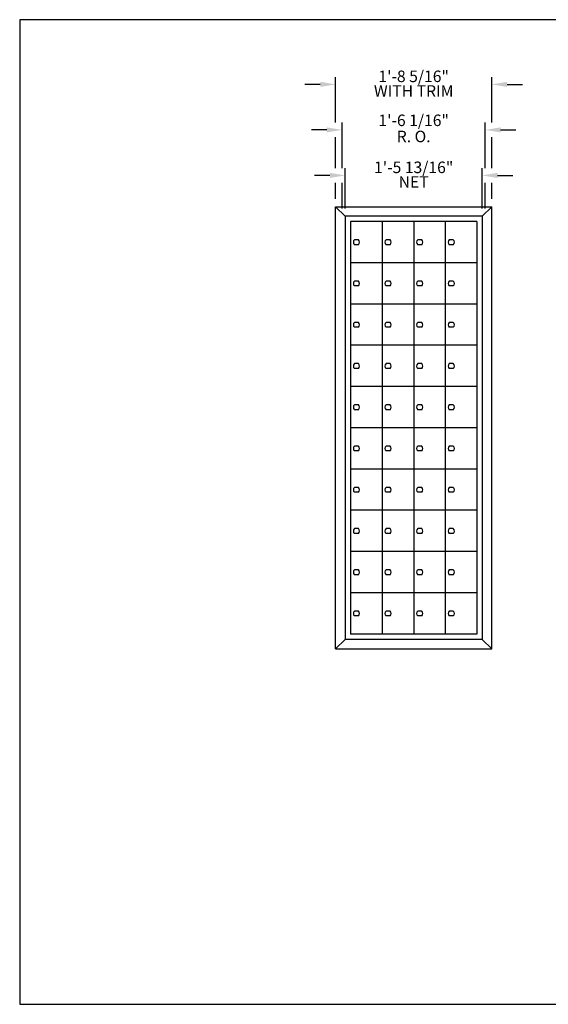
# Model space of a CAD drawing. Units: inches. Extents: x 3.3 to 13.8, y 8.3 to 16.3.
# Drawn here: x 3.3 to 7.6, y 8.3 to 16.3 of the extents above; entities that cross this region are included whole.
import ezdxf
from ezdxf.enums import TextEntityAlignment as Align

# ---------------------------------------------------------------- set-up
doc = ezdxf.new("R2010")
doc.units = ezdxf.units.IN
doc.header["$MEASUREMENT"] = 0
doc.layers.add('DIM', color=1, linetype='Continuous')
doc.layers.add('Title Block', color=7, linetype='Continuous')
doc.styles.add('ROMANS', font='ROMANS.shx')

# ---------------------------------------------------------------- blocks, each defined once
blk = doc.blocks.new('10T-17')
for p, q in [((0, 3.4375), (0.078125, 3.515625)), ((0.078125, 3.515625), (0.078125, -0.078125)), ((0, 0), (0.078125, -0.078125))]:
    blk.add_line(p, q)
blk = doc.blocks.new('LOCK')
for p, q in [((0.0365, 0.1864), (0.069, 0.1864)), ((0.0365, 0.1473), (0.069, 0.1473))]:
    blk.add_line(p, q)
for start, end in [(129.71514, 230.28486), (309.71514, 50.28486)]:
    blk.add_arc((0.0527, 0.1669), 0.0254, start, end)
blk = doc.blocks.new('LOK-16')
at = {"rotation": 180}
blk.add_blockref('LOCK', (0.1016, 0.3337), dxfattribs=at)

msp = doc.modelspace()

# ---------------------------------------------------------------- linework, layer by layer
at = {"color": 0}
for p, q in [((5.8294, 14.8063), (7.0989, 14.8063)), ((5.8294, 11.2126), (7.0989, 11.2126))]:
    msp.add_line(p, q, dxfattribs=at)
for p, q in [((5.9075, 14.7282), (5.9075, 11.2907)), ((7.0208, 14.7282), (5.9075, 14.7282)), ((7.0208, 14.7282), (7.0208, 11.2907)), ((5.9504, 14.6852), (5.9504, 11.3337)), ((6.9778, 14.6852), (5.9504, 14.6852)), ((6.2073, 14.6852), (6.2073, 11.3337)), ((6.4641, 14.6852), (6.4641, 11.3337)), ((6.721, 14.6852), (6.721, 11.3337)), ((6.9778, 14.6852), (6.9778, 11.3337)), ((6.9778, 14.3501), (5.9504, 14.3501)), ((6.9778, 14.0149), (5.9504, 14.0149)), ((6.9778, 13.6798), (5.9504, 13.6798)), ((6.9778, 13.3446), (5.9504, 13.3446)), ((6.9778, 13.0095), (5.9504, 13.0095)), ((6.9778, 12.6743), (5.9504, 12.6743)), ((6.9778, 12.3391), (5.9504, 12.3391)), ((6.9778, 12.004), (5.9504, 12.004)), ((6.9778, 11.6688), (5.9504, 11.6688)), ((7.0208, 11.2907), (5.9075, 11.2907)), ((6.9778, 11.3337), (5.9504, 11.3337))]:
    msp.add_line(p, q)
at = {"layer": 'DIM'}
for p, q in [((5.8294, 15.49), (5.8294, 15.8597)), ((7.0989, 15.49), (7.0989, 15.8597)), ((5.7046, 15.7998), (5.5798, 15.7998)), ((7.2237, 15.7998), (7.3485, 15.7998)), ((5.8824, 15.1203), (5.8824, 15.49)), ((7.0458, 15.1203), (7.0458, 15.49)), ((5.7576, 15.4301), (5.6328, 15.4301)), ((5.8294, 15.1203), (5.8294, 15.3702)), ((7.0989, 15.1203), (7.0989, 15.3702)), ((7.1706, 15.4301), (7.2954, 15.4301)), ((5.9073, 14.7907), (5.9073, 15.1203)), ((7.0209, 14.7907), (7.0209, 15.1203)), ((5.7826, 15.0604), (5.6578, 15.0604)), ((7.1457, 15.0604), (7.2705, 15.0604)), ((5.8294, 14.8687), (5.8294, 15.0005)), ((5.8824, 14.7907), (5.8824, 15.0005)), ((7.0458, 14.7907), (7.0458, 15.0005)), ((7.0989, 14.8687), (7.0989, 15.0005))]:
    msp.add_line(p, q, dxfattribs=at)
for points in [[(5.7046, 15.8206), (5.7046, 15.779), (5.8294, 15.7998)], [(7.2237, 15.8206), (7.2237, 15.779), (7.0989, 15.7998)], [(5.7576, 15.4509), (5.7576, 15.4093), (5.8824, 15.4301)], [(7.1706, 15.4509), (7.1706, 15.4093), (7.0458, 15.4301)], [(5.7826, 15.0812), (5.7826, 15.0396), (5.9073, 15.0604)], [(7.1457, 15.0812), (7.1457, 15.0396), (7.0209, 15.0604)]]:
    msp.add_solid(points, dxfattribs=at)
at = {"layer": 'Title Block'}
for p, q in [((13.7615, 16.3255), (3.2615, 16.3255)), ((3.2615, 16.3255), (3.2615, 8.3255)), ((3.2615, 8.3255), (13.7615, 8.3255))]:
    msp.add_line(p, q, dxfattribs=at)

# ---------------------------------------------------------------- block references
at = {"color": 1, "rotation": 180}
msp.add_blockref('10T-17', (5.9075, 14.7282), dxfattribs=at)
at = {"color": 1, "xscale": -1, "rotation": 180}
msp.add_blockref('10T-17', (7.0208, 14.7282), dxfattribs=at)
for p in [(5.9504, 14.3501), (6.2073, 14.3501), (6.4641, 14.3501), (6.721, 14.3501), (5.9504, 14.0149), (6.2073, 14.0149), (6.4641, 14.0149), (6.721, 14.0149), (5.9504, 13.6798), (6.2073, 13.6798), (6.4641, 13.6798), (6.721, 13.6798), (5.9504, 13.3446), (6.2073, 13.3446), (6.4641, 13.3446), (6.721, 13.3446), (5.9504, 13.0095), (6.2073, 13.0095), (6.4641, 13.0095), (6.721, 13.0095), (5.9504, 12.6743), (6.2073, 12.6743), (6.4641, 12.6743), (6.721, 12.6743), (5.9504, 12.3391), (6.2073, 12.3391), (6.4641, 12.3391), (6.721, 12.3391), (5.9504, 12.004), (6.2073, 12.004), (6.4641, 12.004), (6.721, 12.004), (5.9504, 11.6688), (6.2073, 11.6688), (6.4641, 11.6688), (6.721, 11.6688), (5.9504, 11.3337), (6.2073, 11.3337), (6.4641, 11.3337), (6.721, 11.3337)]:
    msp.add_blockref('LOK-16', p)

# ---------------------------------------------------------------- texts
at = {"layer": 'DIM', "style": 'ROMANS'}
for s, height, p in [('1\'-8 5/16"', 0.09359, (6.4641, 15.8653)), ('1\'-5 13/16"', 0.093591, (6.4641, 15.1259))]:
    msp.add_text(s, height=height, dxfattribs=at).set_placement(p, align=Align.MIDDLE_CENTER)
for s, p in [('WITH TRIM', (6.4641, 15.7342)), ('1\'-6 1/16"', (6.4641, 15.4956)), ('R. O.', (6.4641, 15.3646)), ('NET', (6.4641, 14.9949))]:
    msp.add_text(s, height=0.09359, dxfattribs=at).set_placement(p, align=Align.MIDDLE)

doc.saveas('drawing.dxf')
